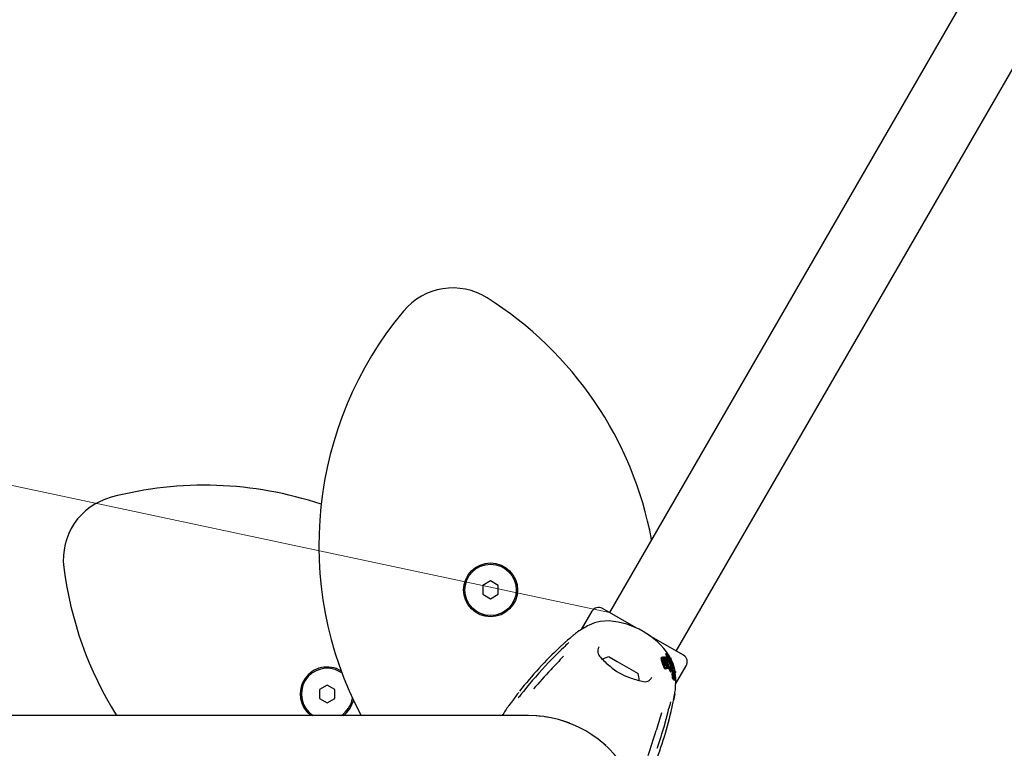
# Model space of a CAD drawing. Units: centimetres. Extents: x 6.49 to 13.37, y 6.02 to 14.5.
# Drawn here: x 8.43 to 8.81, y 11.45 to 11.73 of the extents above; entities that cross this region are included whole.
import ezdxf

# ---------------------------------------------------------------- set-up
doc = ezdxf.new("R2010")
doc.units = ezdxf.units.CM
doc.styles.add('SLDTEXTSTYLE0', font='TXT', dxfattribs={"width": 0.75})
doc.dimstyles.new('SLDDIMSTYLE1', dxfattribs={"dimtxt": 0.15875, "dimasz": 0.08, "dimexe": 0, "dimexo": 0.0625, "dimgap": 0.0396875, "dimtad": 2, "dimdec": 0, "dimlfac": 100, "dimrnd": 1e-09, "dimzin": 12, "dimdsep": 46, "dimtxsty": 'SLDTEXTSTYLE0', "dimblk1": 'DOT', "dimblk2": 'DOT', "dimsah": 1, "dimcen": 0.09, "dimse1": 1, "dimse2": 1, "dimadec": 0, "dimazin": 3, "dimtfac": 1, "dimtdec": 0, "dimtofl": 0, "dimtmove": 0, "dimatfit": 3, "dimldrblk": 'DOT', "dimfxl": 0, "dimfrac": 2, "dimtolj": 1, "dimtzin": 12, "dimarcsym": 0})
doc.dimstyles.new('SLDDIMSTYLE2', dxfattribs={"dimtxt": 0.15875, "dimasz": 0.25, "dimexe": 0, "dimexo": 0.0625, "dimgap": 0.0396875, "dimtad": 2, "dimdec": 0, "dimlfac": 100, "dimrnd": 1e-09, "dimzin": 12, "dimdsep": 46, "dimtxsty": 'SLDTEXTSTYLE0', "dimsah": 1, "dimcen": 0, "dimadec": 0, "dimazin": 3, "dimtfac": 1, "dimtdec": 0, "dimtofl": 0, "dimtmove": 0, "dimatfit": 3, "dimfxl": 0, "dimfrac": 2, "dimtolj": 1, "dimtzin": 12, "dimarcsym": 0})

# ---------------------------------------------------------------- blocks, each defined once
blk = doc.blocks.new('_Dot')
at = {"color": 0, "linetype": 'ByBlock', "lineweight": -2}
blk.add_line((-0.5, 0), (-1, 0), dxfattribs=at)
at = {"color": 0, "linetype": 'ByBlock', "const_width": 0.5}
blk.add_lwpolyline([(-0.25, 0, 1), (0.25, 0, 1)], format="xyb", close=True, dxfattribs=at)
blk = doc.blocks.new('_D_2')
at = {"color": 7, "linetype": 'Continuous', "lineweight": 0}
blk.add_line((11.74072055250265, 14.29386235232147), (8.079396191632965, 14.29386235232147), dxfattribs=at)
at = {"color": 7, "linetype": 'Continuous', "lineweight": 18, "xscale": 0.08, "yscale": 0.08, "rotation": 180.0000000000004}
blk.add_blockref('_Dot', (8.079396191632965, 14.29386235232147), dxfattribs=at)
at = {"color": 7, "linetype": 'Continuous', "lineweight": 18, "xscale": 0.08, "yscale": 0.08}
blk.add_blockref('_Dot', (11.74072055250265, 14.29386235232147), dxfattribs=at)
at = {"color": 7, "linetype": 'Continuous', "lineweight": 18, "insert": (9.73411045490816, 14.49850183272721), "char_height": 0.15875, "attachment_point": 1, "style": 'SLDTEXTSTYLE0'}
blk.add_mtext('366', dxfattribs=at)
blk = doc.blocks.new('_D_6')
at = {"color": 7, "linetype": 'Continuous', "lineweight": 0}
blk.add_line((6.865640325692127, 11.88473008259947), (8.658464214260755, 11.50306071707787), dxfattribs=at)
at = {"color": 7, "linetype": 'Continuous', "lineweight": 18}
blk.add_solid([(6.865640325692127, 11.88473008259947), (7.101831922812308, 11.79355152453993), (7.118489614706323, 11.87179806632142)], dxfattribs=at)
at = {"color": 7, "linetype": 'Continuous', "lineweight": 18, "insert": (7.640694517307583, 11.92775246937303), "char_height": 0.15875, "attachment_point": 1, "rotation": 347.9818726482032, "style": 'SLDTEXTSTYLE0'}
blk.add_mtext('183', dxfattribs=at)
blk = doc.blocks.new('_D_11')
at = {"color": 7, "linetype": 'Continuous', "lineweight": 0}
blk.add_line((6.693753237535907, 8.153837913410044), (6.693753237535646, 12.90740495773099), dxfattribs=at)
at = {"color": 7, "linetype": 'Continuous', "lineweight": 18, "xscale": 0.08, "yscale": 0.08}
for p, rotation in [((6.693753237535646, 12.90740495773099, -1.782461581782971), 90.00000000000352), ((6.693753237535907, 8.153837913410044, -1.782461581782971), 270.0000000000036)]:
    blk.add_blockref('_Dot', p, dxfattribs=dict(at, rotation=rotation))
at = {"color": 7, "linetype": 'Continuous', "lineweight": 18, "insert": (6.489113757130049, 10.35467351841086), "char_height": 0.15875, "attachment_point": 1, "rotation": 90.00000000000313, "style": 'SLDTEXTSTYLE0'}
blk.add_mtext('475', dxfattribs=at)

msp = doc.modelspace()

# ---------------------------------------------------------------- linework, layer by layer
at = {"color": 7, "linetype": 'Continuous', "lineweight": 25}
for p, q in [((9.069514214260733, 12.21502020152903), (8.65846421426074, 11.50306071707784)), ((8.684444976374271, 11.48806071707784), (9.095494976374267, 12.20002020152903)), ((8.612192155443795, 11.51535607992705), (8.609192155443797, 11.51362402911948)), ((8.609192155443797, 11.51362402911948), (8.609192155443797, 11.51015992750434)), ((8.615192155443797, 11.51362402911948), (8.612192155443795, 11.51535607992705)), ((8.615192155443797, 11.51015992750434), (8.615192155443797, 11.51362402911948)), ((8.609192155443797, 11.51015992750434), (8.612192155443795, 11.50842787669677)), ((8.612192155443795, 11.50842787669677), (8.615192155443797, 11.51015992750434)), ((8.651594856757274, 11.50356264086649), (8.647477420444826, 11.4964310319764)), ((8.66881528902755, 11.49708452127482), (8.655692932968629, 11.50466071707784)), ((8.658301275366382, 11.49980238563482), (8.654841807125514, 11.49961942855524)), ((8.687216257666382, 11.48646071707784), (8.67392983665692, 11.49413163582422)), ((8.642430180423935, 11.49253162640845), (8.639174731944179, 11.48958935913707)), ((8.654437980375246, 11.48976441507149), (8.654324852953238, 11.48956666344184)), ((8.658325430192907, 11.48582033602107), (8.661461851188479, 11.48400952251499)), ((8.679523487645861, 11.48578993933578), (8.679399591105037, 11.48557534423219)), ((8.679523487645861, 11.48578993933578), (8.679785411194635, 11.48582578827129)), ((8.680564963372852, 11.4829521615443), (8.679523487645861, 11.48578993933578)), ((8.679785411194635, 11.48582578827129), (8.680854894288569, 11.48284224022972)), ((8.680044394624115, 11.48585100803456), (8.679920572641887, 11.48563654207024)), ((8.680044394624115, 11.48585100803456), (8.680292657823264, 11.48586501329205)), ((8.681106962498518, 11.48285548248141), (8.680044394624115, 11.48585100803456)), ((8.680292657823264, 11.48586501329205), (8.681108256210194, 11.48375085172668)), ((8.680309404615665, 11.48691956089057), (8.68032392473714, 11.48686232165565)), ((8.680427080554983, 11.48716418081008), (8.680310184468379, 11.48696171084888)), ((8.680453412917005, 11.48702889321803), (8.680441091762829, 11.48706526089711)), ((8.68057839026623, 11.48700927523415), (8.6805992448945, 11.48697221736338)), ((8.681323582570283, 11.48579488158959), (8.681228939484782, 11.48563095495692)), ((8.6825296014908, 11.48153064451142), (8.681323582570283, 11.48579488158959)), ((8.681323582570283, 11.48579488158959), (8.68153715887157, 11.4857527003953)), ((8.682057180260829, 11.48559774236127), (8.68170464801785, 11.48629044213455)), ((8.661461851188479, 11.48400952251499), (8.669583760442103, 11.47932033602107)), ((8.678550196810567, 11.48520877135742), (8.678600193613542, 11.48539725947895)), ((8.678720031762863, 11.48561534737415), (8.678595637396782, 11.48539989001192)), ((8.679389007144714, 11.48247540186523), (8.678721534419545, 11.48451887209926)), ((8.679536649701577, 11.48273112627508), (8.678851615878745, 11.48474417979572)), ((8.67985891244917, 11.48264876245477), (8.679121187361073, 11.48485544174664)), ((8.679273020790072, 11.48469695821583), (8.679988612579981, 11.48245194292695)), ((8.679490606041842, 11.48531809456934), (8.679399591105037, 11.48557534423219)), ((8.679402397626816, 11.4849210454704), (8.680137529135042, 11.4827098739664)), ((8.679696587848273, 11.48492454026509), (8.680372847329371, 11.48289640681316)), ((8.680958034834667, 11.48259753220097), (8.679920572641887, 11.48563654207024)), ((8.680602453236357, 11.48215569752097), (8.680615100790567, 11.48215744654707)), ((8.680615100790567, 11.48215744654707), (8.68074302058722, 11.4814247884333)), ((8.680974493975882, 11.48251522591461), (8.680958034834667, 11.48259753220097)), ((8.681108256210194, 11.48375085172668), (8.681191559803453, 11.48267705280823)), ((8.681389895579192, 11.482054092118), (8.68242552121677, 11.4803833663136)), ((8.68153715887157, 11.4857527003953), (8.682616159487573, 11.482186674495)), ((8.681990068112274, 11.48562340662424), (8.68186404469585, 11.48540512766405)), ((8.682735218519639, 11.48213290194184), (8.68186404469585, 11.48540512766405)), ((8.683050471051278, 11.48184712723691), (8.681990068112274, 11.48562340662424)), ((8.681990068112274, 11.48562340662424), (8.682190261497821, 11.48554685095134)), ((8.682190261497821, 11.48554685095134), (8.683176766862635, 11.48208326783491)), ((8.683275936659564, 11.48320297621459), (8.682326482994759, 11.48506858241503)), ((8.682616159487573, 11.482186674495), (8.682911630933827, 11.48205322595459)), ((8.682911630933827, 11.48205322595459), (8.682996621265508, 11.48144153927742)), ((8.683174205444512, 11.48198224369925), (8.68323549770023, 11.48197638786671)), ((8.684194250080076, 11.4752264463975), (8.688314333877734, 11.48236264086649)), ((8.554382858650182, 11.47955421285555), (8.553612317019605, 11.48004740810275)), ((8.680203253083166, 11.48141248045513), (8.680364355308058, 11.48169151769385)), ((8.680577448556896, 11.48113800926447), (8.68054885170677, 11.48113429455952)), ((8.68074302058722, 11.4814247884333), (8.680577448556896, 11.48113800926447)), ((8.680713172982752, 11.48175568782325), (8.680662375925793, 11.48188667914194)), ((8.68074302058722, 11.4814247884333), (8.680714405167764, 11.48142104156533)), ((8.681194982796866, 11.48152192253555), (8.681356811873911, 11.48180221871914)), ((8.681287841426437, 11.4816827583999), (8.682238569735233, 11.48005955684904)), ((8.682281175911195, 11.48003407460081), (8.682468568446119, 11.48035864799226)), ((8.6825296014908, 11.48153064451142), (8.682361930573052, 11.48124022996292)), ((8.682817022685215, 11.48102486045222), (8.682361930573052, 11.48124022996292)), ((8.682988493245333, 11.48132185617435), (8.6825296014908, 11.48153064451142)), ((8.682988493245333, 11.48132185617435), (8.682817022685215, 11.48102486045222)), ((8.683050471051278, 11.48184712723691), (8.682961644114261, 11.48169327446892)), ((8.683115947322003, 11.48190872993831), (8.682967445935603, 11.48165151799207)), ((8.682996621265508, 11.48144153927742), (8.682988493245333, 11.48132185617435)), ((8.683002475214998, 11.47864481717544), (8.683005282821568, 11.47852352805976)), ((8.683136689153848, 11.48081950655752), (8.683131349536529, 11.48081061548861)), ((8.683302109597687, 11.48155107350167), (8.68313390154445, 11.48125972860722)), ((8.68313753159122, 11.48081902017608), (8.683312568643075, 11.4811221932431)), ((8.683496756808019, 11.47889333415649), (8.683271762585647, 11.47850363273193)), ((8.683499939517334, 11.47892224398226), (8.683275496696305, 11.47853349761284)), ((8.683301478055942, 11.47869706874938), (8.683275496696305, 11.47853349761284)), ((8.683301478055942, 11.47869706874938), (8.683377175971536, 11.47922701413371)), ((8.68331173030304, 11.48112267725894), (8.683306530037093, 11.48111403701608)), ((8.683584085847137, 11.47958539255084), (8.683377175971536, 11.47922701413371)), ((8.683598631992265, 11.47968472775804), (8.683394793131985, 11.47933166849548)), ((8.68360818549775, 11.48058249451962), (8.683423209140123, 11.48026210607001)), ((8.683453608871556, 11.47979010863071), (8.683648154050964, 11.4801270707658)), ((8.68345650087663, 11.4786829845357), (8.683496756808019, 11.47889333415649)), ((8.683496756808019, 11.47889333415649), (8.683499939517334, 11.47892224398226)), ((8.683499939517334, 11.47892224398226), (8.683584085847137, 11.47958539255084)), ((8.68354253425263, 11.47869138048723), (8.68354226786486, 11.47868737263706)), ((8.683758239028682, 11.48030500927046), (8.683567698184708, 11.47997498284778)), ((8.683653569940716, 11.47872271810727), (8.683596382489739, 11.47862366653662)), ((8.683599072520146, 11.47817147870276), (8.683614060567276, 11.4782465344187)), ((8.683605323474533, 11.47926003680594), (8.68360302536745, 11.47924213534012)), ((8.68376520145694, 11.47952946368738), (8.683604087027838, 11.47925040531035)), ((8.683780600685731, 11.47977357781604), (8.68362559182888, 11.47950509460035)), ((8.68364547794235, 11.47869136398374), (8.683639870835544, 11.47866276322544)), ((8.68366427267757, 11.48021100279365), (8.68365662235183, 11.48015404971725)), ((8.683823837337561, 11.48058217258061), (8.683666103163544, 11.48030896897712)), ((8.68380761684727, 11.47836416503895), (8.68371183950058, 11.47819827380827)), ((8.68373936204929, 11.47922235425567), (8.68376520145694, 11.47952946368738)), ((8.683975569164694, 11.47913797236873), (8.683755794509228, 11.47875731149925)), ((8.683799163525354, 11.48037401670466), (8.683760790320779, 11.48030755236469)), ((8.683771884415854, 11.47896904980293), (8.683771224156068, 11.47896308136153)), ((8.683802347158174, 11.47927904466647), (8.683771884415854, 11.47896904980293)), ((8.68381923863469, 11.47924473711157), (8.684023577575015, 11.47959866253818)), ((8.683986908014013, 11.47979796260608), (8.683822313906358, 11.479512877249)), ((8.683831325248317, 11.47963549064472), (8.68386906263599, 11.47970085371752)), ((8.683836024228022, 11.47968751214017), (8.68383499784174, 11.47968912563793)), ((8.683880424691559, 11.4786948838543), (8.683884978140824, 11.47872406622061)), ((8.683884978140824, 11.47872406622061), (8.683907804542093, 11.47886129882511)), ((8.684039555917465, 11.48015923345011), (8.68390146431572, 11.47992005177979)), ((8.68400211654942, 11.47869829644726), (8.684001869534773, 11.47869467906576)), ((8.684180562996897, 11.47870864157204), (8.68406424894606, 11.47972705473933)), ((8.548612317019604, 11.47485125568005), (8.545612317019605, 11.47311920487248)), ((8.551612317019604, 11.47311920487248), (8.548612317019604, 11.47485125568005)), ((8.629623353260724, 11.47795252111331), (8.629198768125482, 11.4774624158783)), ((8.683085755370861, 11.47722685402546), (8.683319410233677, 11.4776315561193)), ((8.683418538925764, 11.47701046061336), (8.68365366544083, 11.47741771168367)), ((8.68358784770535, 11.47663083469811), (8.683825484655571, 11.47704243396965)), ((8.683833301028844, 11.47706190636252), (8.683861564582655, 11.47716130848689)), ((8.683853421007887, 11.47797783291956), (8.68390114445537, 11.47806049235532)), ((8.683977144828399, 11.47793683330438), (8.6838621623991, 11.47773767789486)), ((8.683875938846548, 11.47768016282203), (8.68387524869918, 11.47768193878233)), ((8.545612317019605, 11.47311920487248), (8.545612317019605, 11.46965510325734)), ((8.551612317019604, 11.46965510325734), (8.551612317019604, 11.47311920487248)), ((8.68382039159273, 11.47142364585974), (8.683830505946569, 11.47145578037361)), ((8.545612317019605, 11.46965510325734), (8.548612317019604, 11.46792305244977)), ((8.548612317019604, 11.46792305244977), (8.551612317019604, 11.46965510325734)), ((8.682423179332377, 11.46461985639547), (8.68334353329423, 11.46891029111533)), ((8.495810497168799, 11.46297775741122), (8.33919742218773, 11.46297775741122)), ((8.626979595317488, 11.46297775741122), (8.495810497168799, 11.46297775741122)), ((8.634905055326556, 11.4622654937912), (8.63317925445747, 11.4624834647028)), ((8.643053351390687, 11.45996972726907), (8.640329224166722, 11.46092575158061)), ((8.678861895646879, 11.45588542439863), (8.67967642429455, 11.45864649746654)), ((8.657022520913099, 11.45128787221043), (8.65483251596069, 11.45316902343375)), ((8.677020058533111, 11.45024662576528), (8.67711634088368, 11.45053184273141))]:
    msp.add_line(p, q, dxfattribs=at)
at = {"color": 7, "linetype": 'Continuous', "lineweight": 25, "flags": 128}
for points in [[(8.654841807125514, 11.49961942855524), (8.652589682290584, 11.49906145789884), (8.65049728598329, 11.49815569062303)], [(8.64427020654742, 11.4941157465524), (8.64427021128484, 11.49411575538707), (8.644259729772026, 11.4941065584563), (8.644230919496595, 11.49408159862378), (8.644157870728497, 11.49401901013862), (8.643999979034032, 11.49388466007788), (8.64363836376208, 11.49357724549573), (8.642985764081814, 11.49301685144671), (8.642174268183336, 11.49230705721217)], [(8.640649094372252, 11.48944669487428), (8.639690284003274, 11.48851989791689), (8.63539291137336, 11.48422158247071)], [(8.680309404615665, 11.48691956089057), (8.680308295484199, 11.48692747992071), (8.680312504731463, 11.48696037124436)], [(8.68032392473714, 11.48686232165565), (8.680861394840806, 11.4847136342159), (8.68090475091355, 11.48427837002908)], [(8.680441091762829, 11.48706526089711), (8.680425253964463, 11.48713004374674), (8.680430070245343, 11.48716830401725), (8.68044457546119, 11.48716797999865)], [(8.680453412917005, 11.48702889321803), (8.680994920328592, 11.48492287116705), (8.681254569576303, 11.48256008431087)], [(8.682482024481054, 11.480727309847), (8.681524460679217, 11.48500148874501), (8.6805992448945, 11.48697221736338)], [(8.635374606642396, 11.48422497805694), (8.634618711572331, 11.48346156081694), (8.6323643162687, 11.48102859872445)], [(8.635370473069171, 11.48422862936653), (8.635375396263786, 11.48422956652013), (8.63539291137336, 11.48422158247071)], [(8.67867571864317, 11.48542618154894), (8.678729479751281, 11.48563085944513), (8.678797650009788, 11.4856987069825), (8.678883747885923, 11.48573443369812)], [(8.679036240973218, 11.48514095214239), (8.679043868690448, 11.48520678386908), (8.67908650591265, 11.48525269719984), (8.6791009228836, 11.48525731511513)], [(8.679063159776748, 11.48501641676542), (8.679105761134297, 11.48498412420856), (8.67911935089344, 11.48496968943165)], [(8.679988612579981, 11.48245194292695), (8.680025607795269, 11.48224794516845), (8.680025807909782, 11.48224553103685)], [(8.68018424242042, 11.48235604105776), (8.680169810079628, 11.48227856177063), (8.680131717783658, 11.48222557676951), (8.68010676023797, 11.48221530615447)], [(8.680578879725747, 11.4821105975769), (8.680467057176774, 11.48249917500151), (8.680417834015751, 11.48269732602251)], [(8.683176766862635, 11.48208326783491), (8.683136439252701, 11.48206045886511), (8.683101292885604, 11.48200684103459), (8.683050471051278, 11.48184712723691)], [(8.68402939260339, 11.48003224708781), (8.68392596335768, 11.48093784451956), (8.683275936659564, 11.48320297621459)], [(8.6323643162687, 11.48102859872445), (8.630945905776077, 11.4794978383673), (8.629614269890705, 11.47795933297164)], [(8.680203232148738, 11.48141249254163), (8.680181650390084, 11.48137872638438), (8.68015822534136, 11.48134952825651)], [(8.682238569735233, 11.48005955684904), (8.682257773719375, 11.48002631028219), (8.682272072647864, 11.48002304021841), (8.682279785357439, 11.48003487743739)], [(8.68242552121677, 11.4803833663136), (8.682449460831238, 11.48034835476321), (8.682463461412434, 11.48035117156618), (8.682475058850466, 11.48037600391605), (8.682479503975832, 11.48039510196026)], [(8.682775809448605, 11.47865270375856), (8.682774383940242, 11.47852864809764), (8.682777073178043, 11.4781282573624)], [(8.682775809448605, 11.47865270375856), (8.682781393783136, 11.47901916486522), (8.682787234653958, 11.47939661037847)], [(8.683030928872387, 11.48152016832751), (8.683070646273107, 11.48176191251241), (8.683134593032953, 11.48189796483207)], [(8.683094196855615, 11.47912632983543), (8.68312726052182, 11.47875245884971), (8.683139370076804, 11.47865884292533)], [(8.68324121811842, 11.47830237942181), (8.683176703892615, 11.47846127231328), (8.683139370076804, 11.47865884292533)], [(8.68345650087663, 11.4786829845357), (8.683392628065189, 11.47844421131189), (8.683321288373818, 11.47830018033003), (8.683252399609303, 11.47829102268728), (8.68324121811842, 11.47830237942181)], [(8.683341475393274, 11.48121845899467), (8.683326128081244, 11.4811564718924), (8.68331701347389, 11.48113145524832)], [(8.683453603632973, 11.4797901116552), (8.683453594704913, 11.47979008410457), (8.683444459177956, 11.47978488179058), (8.683441527864266, 11.47978755437039)], [(8.683540499239378, 11.47958403887645), (8.683537679914284, 11.47962617787404), (8.6835358631179, 11.47972984227333)], [(8.683584085847137, 11.47958539255084), (8.683590938796454, 11.47965043528754), (8.683595546125549, 11.47967538970581), (8.683601283071601, 11.4796885114468), (8.683608326956437, 11.47968679093773), (8.683610013216935, 11.47968482304295)], [(8.683607661765807, 11.48058123312151), (8.683612955429824, 11.4805859263038), (8.683618462755389, 11.4805794290167), (8.683625125103354, 11.48056052672159), (8.683631704758277, 11.48052828991425), (8.68363282182154, 11.48052077022864)], [(8.68364789153851, 11.48012722232744), (8.683647461267574, 11.48012590022311), (8.68363806370256, 11.48012212369919), (8.683635885483671, 11.48012419164204)], [(8.683684898603532, 11.47869250526118), (8.683670481832916, 11.47854477518646), (8.683645967476897, 11.47824365587373)], [(8.68366211250486, 11.47867063306347), (8.683661729977322, 11.47868916463909), (8.683661622250902, 11.47869185741147)], [(8.683684898603532, 11.47869250526118), (8.6837130642289, 11.47896036843436), (8.68373936204929, 11.47922235425567)], [(8.683717128242382, 11.47846711330249), (8.683721700735859, 11.47852017794106), (8.683740328892272, 11.47869374183994)], [(8.683731504737095, 11.48006870349785), (8.683731543659912, 11.48011999422426), (8.683734860121625, 11.48018162421786), (8.683744741067567, 11.48025724963517), (8.683759097677909, 11.48030645556778), (8.683764071773208, 11.48030967867672), (8.683765137369862, 11.48030872227007)], [(8.683771224156068, 11.47896308136153), (8.683755920164616, 11.4788306001791), (8.683740328892272, 11.47869374183994)], [(8.683810301711327, 11.47836467252763), (8.68380868098767, 11.47836560497889), (8.683806850446441, 11.47836240050851), (8.683802306037895, 11.47834562114933), (8.683788474713866, 11.47827672951344)], [(8.683899441596434, 11.4798176489293), (8.68389443829193, 11.4797825446863), (8.68387343585309, 11.47971020085851), (8.683847725214655, 11.47967928562222), (8.683836024228022, 11.47968751214017)], [(8.683907804542093, 11.47886129882511), (8.68393362437367, 11.47899481905346), (8.683974891193499, 11.47913672403912), (8.68399015544023, 11.47915013002785), (8.683997096204163, 11.47914193162998)], [(8.683933166845458, 11.47869476320166), (8.683942966389196, 11.4787240643691), (8.683943544823967, 11.47872484564959)], [(8.683946624998597, 11.47872900598097), (8.683952396389946, 11.47872584357468), (8.68395267754267, 11.47872520681925), (8.683952712369742, 11.47872512391284), (8.683952729712313, 11.47872508171208), (8.683952796357747, 11.47872488450275), (8.683953016720643, 11.47872366342234), (8.683953228533364, 11.47872057435216), (8.683953293648658, 11.47871269249484), (8.683952802439283, 11.47869473060825)], [(8.683999973262695, 11.47981989879795), (8.68401396401021, 11.47984787272475), (8.684022092331965, 11.47989290267872), (8.684026845273465, 11.47996064659767), (8.684031752310226, 11.48009857385776), (8.684034858755743, 11.48013713936117), (8.684038313257473, 11.48015580199483), (8.684042671365496, 11.48016280296235), (8.684050583627402, 11.4801551091929), (8.68405929500525, 11.48012890683253), (8.684066448304366, 11.48008648906788), (8.684073137050389, 11.48001494414496), (8.684076747197905, 11.47993247161689), (8.68407594494034, 11.4798544409006), (8.684070103200556, 11.479766885265), (8.684060419647016, 11.47970100138036), (8.684025140901907, 11.47960144322204), (8.684010116257939, 11.4795798980099), (8.683998670991707, 11.47957339191181), (8.683987187000083, 11.47958531015351), (8.683983016528062, 11.47960423181448), (8.68397997096868, 11.47963368076826), (8.68397776594906, 11.47967949675144), (8.683977585748872, 11.47971384510614), (8.683978833453446, 11.47974633534799), (8.683981444609826, 11.47977515351002), (8.683985203524678, 11.47979357689877), (8.683992771888365, 11.47980549994484), (8.683992771888365, 11.47980549994484)], [(8.684144064674113, 11.47355651427187), (8.68414111611462, 11.4734895614711), (8.684178131662708, 11.47445730206529), (8.684206929652454, 11.4758314947102), (8.684204101142242, 11.47761270836222), (8.684180562996897, 11.47870864157204)], [(8.629198768125482, 11.4774624158783), (8.628537172535385, 11.47669872578355), (8.626296170604613, 11.47401606429038), (8.624965823278641, 11.4723804210421), (8.624027158026546, 11.47121855772156), (8.623410011041829, 11.47046645624838), (8.623206152304913, 11.4702276950418), (8.623141289201113, 11.47015504369692), (8.623109289469282, 11.47012078675809), (8.623107518674065, 11.47011895696098)], [(8.682910580025126, 11.47715986577258), (8.683023916952564, 11.47714226706264), (8.683076275929553, 11.47723232698345)], [(8.68314442327598, 11.47756489416407), (8.683257893648982, 11.47754755975842), (8.683357095208624, 11.47771867504774), (8.68344064257288, 11.47801376773516)], [(8.683228574335573, 11.47731629461854), (8.6832443246072, 11.47731211536795), (8.683254833000662, 11.4773307551664)], [(8.683397620557537, 11.47757321585525), (8.683394430271218, 11.47751943958713), (8.683385357285617, 11.47726485058751)], [(8.683400133801946, 11.47700142734846), (8.683409498440318, 11.47699796037404), (8.683417046766753, 11.47701132211177)], [(8.683545983668267, 11.47723120138254), (8.683544368245414, 11.47720110811931), (8.683538351631412, 11.47703308163742)], [(8.683556146739358, 11.4766343943973), (8.683575781403812, 11.47661506242873), (8.683585495159168, 11.47663219294128)], [(8.683793694121157, 11.47704583853177), (8.683813465539165, 11.47702674888968), (8.683823093715501, 11.47704381437955)], [(8.683962230455553, 11.47787915082343), (8.683935007440754, 11.47776955101642), (8.6838976047158, 11.4776723866778), (8.683880407460546, 11.47767132261362), (8.683875938846548, 11.47768016282203)], [(8.683979821577989, 11.47793712852882), (8.683978320852386, 11.47793842575304), (8.683976085555694, 11.47793424651602), (8.683968157741937, 11.47790437776393), (8.683962230455553, 11.47787915082343)], [(8.623159844523839, 11.47202652441463), (8.622584174011644, 11.47128252779705), (8.621097410526193, 11.46929878973452), (8.620282246156876, 11.46818781842518), (8.619734267263837, 11.46743295212385), (8.619413420498233, 11.46699253291753), (8.619365200800713, 11.46692786486674), (8.619357768665129, 11.4669181210189), (8.619358043494879, 11.46691847035362)], [(8.683371188689499, 11.46905006209973), (8.683452517593548, 11.46945946165796), (8.683633496771835, 11.47041698554772), (8.683761557154646, 11.471116375074), (8.683785681856685, 11.47124582200001), (8.683794384050216, 11.47129075769347), (8.683795417230888, 11.47129587982528)], [(8.631756112913532, 11.46266320934498), (8.630177811260573, 11.46286255091227), (8.626206214249523, 11.46297102891235)], [(8.679665458662871, 11.4586608153754), (8.681239222717782, 11.46453160696552), (8.681562447242548, 11.46582535958117)], [(8.677124415631225, 11.45052861573719), (8.67855969097131, 11.45486101697835), (8.678861895646879, 11.45588542439863)], [(8.679682757161956, 11.45864485148376), (8.679681130607284, 11.45864963887027), (8.679665458662871, 11.4586608153754)], [(8.6771265484013, 11.45052822854334), (8.677121567249612, 11.45052374708365), (8.677100972302778, 11.45052227829838)]]:
    msp.add_lwpolyline(points, dxfattribs=at)
at = {"color": 7, "linetype": 'Continuous', "lineweight": 25}
for radius in [0.01049999999999925, 0.009999999999999154]:
    msp.add_circle((8.612192155443797, 11.51189197831191), radius, dxfattribs=at)
for centre, radius, start, end in [((8.597547638293564, 11.60435382065086), 0.02500000000000178, 57.78571661298875, 140.2142833870081), ((8.53503795989224, 11.50514499278839), 0.1422597604452778, 10.65031725035815, 57.7857166129907), ((8.687655089070185, 11.52931717137717), 0.1422597604452758, 140.2142833870102, 207.7960672492321), ((8.500927715018898, 11.41035871449042), 0.1422597604452764, 71.40794119812013, 104.7857166129912), ((8.471002469686114, 11.52373565708218), 0.02500000000000114, 104.7857166129903, 187.2142833870099), ((8.587333934548594, 11.53846120300189), 0.1422597604452767, 187.2142833870107, 212.0462013760479), ((8.654192932968629, 11.50206264086649), 0.003000000000001001, 59.99999999999282, 150.0000000000098), ((8.683311220409005, 11.437148918474), 0.06927178747902175, 118.274636326969, 122.5371253131906), ((8.656102821073182, 11.46897066410034), 0.03091000249206227, 34.07856955823359, 85.9214304417726), ((8.69487342416784, 11.43218653641295), 0.07999999999999956, 127.6148267549185, 129.1349468214776), ((8.738089325410838, 11.38328286573185), 0.1452073253688998, 132.9371434969871, 142.0963300402109), ((9.264281280198524, 10.84913855843195), 0.8938374845478897, 134.0751334816039, 134.2545515115801), ((8.641561366828386, 11.49227153397214), 0.001372173632350602, 314.5028589779808, 323.6646557220878), ((8.657014164678172, 11.4880436271179), 0.00313388501882203, 150.2911499242927, 228.8985410948876), ((10.33113520220915, 9.878089738196156), 2.333147168691448, 136.4347473632186, 136.611866646908), ((8.660353032817506, 11.47633224678444), 0.009702319813613271, 102.0626557817169, 118.2723796256012), ((8.680151353710675, 11.48678497817932), 0.0004823581538518766, 27.71029091799707, 52.56275046713285), ((8.685716257666382, 11.48386264086649), 0.002999999999999462, 329.9999999999936, 59.99999999999282), ((8.682185320376291, 11.51101692058332), 0.03719967110631392, 222.9262148546247, 230.8050944165061), ((8.673123631467648, 11.49849427863343), 0.0217837449832288, 228.4613197243046, 251.638634636692), ((8.68026218557831, 11.48526772095079), 0.001713003384537793, 181.9721093018067, 205.9225312203326), ((8.680358548679298, 11.48549652159812), 0.001684299454672799, 182.3934938371506, 206.5308338875379), ((8.678946424800685, 11.48530197926784), 0.0004369728022577216, 37.20286209408403, 98.2466270121855), ((8.679996215214064, 11.48527117614579), 0.0009687666561927517, 187.725225261591, 205.4128557015783), ((8.679114284429955, 11.48509391149514), 0.0001639489980080502, 36.07088435296967, 94.67468685767206), ((8.67839272486286, 11.48438061522855), 0.0009354110353571902, 19.76639848046685, 39.03160971272317), ((8.678530268000511, 11.48459696308938), 0.0009303974821362022, 20.38500904983405, 39.63370027836946), ((8.677844211077826, 11.48421050262795), 0.001985232844516684, 21.08020750329782, 43.06956632162974), ((8.683572217397302, 11.48338187933215), 0.004280297818538019, 192.226630361636, 205.0906897572964), ((8.68353957949714, 11.48365523737861), 0.004108214731472072, 192.9994828286258, 206.2134419961013), ((8.68133136226113, 11.48297050066209), 0.001507190738690304, 192.3257110081874, 205.9540684516577), ((8.680109764267245, 11.48235640415592), 0.0001411299762729923, 198.8192554409347, 268.780335664964), ((8.67896582098845, 11.48237518416431), 0.001218571805193564, 359.0998771463945, 15.94160036237702), ((8.676113779854413, 11.48178287367281), 0.004402228050759938, 9.975560197940295, 14.65200639731347), ((8.678153723267414, 11.48214665264849), 0.00233011346900104, 3.325409368913921, 9.85497993331813), ((8.680800136471273, 11.48239899321392), 0.0003409892025376385, 200.0989229263895, 219.738361756439), ((8.680593399715983, 11.48222753260058), 7.240334863557808e-05, 219.9875524960149, 277.183229771484), ((8.685855226210965, 11.4841949807974), 0.005434287496277493, 193.2205225149604, 203.4860406503023), ((8.682080418169747, 11.48309773000462), 0.001251872121432802, 191.776008999527, 206.7270432913191), ((8.681339361036471, 11.4821798229953), 0.0004918371764442808, 197.8235806430844, 254.8721031304615), ((8.681119321427605, 11.48258090823609), 0.0001636787167417063, 196.3936807565567, 256.4738700427937), ((8.681045826800839, 11.48251830005026), 0.0001027523655392873, 290.0407304034968, 13.24851192531382), ((8.679972721418824, 11.48255564083241), 0.001173204091937544, 359.3264001534005, 14.80765993095623), ((8.683351291402037, 11.48279008991592), 0.002162687671772066, 182.9960413264303, 191.8112709021663), ((8.68372534402522, 11.48284971195517), 0.002541089694954364, 191.400794275238, 193.880140578438), ((8.68265751748989, 11.48262508624097), 0.001404452953698929, 182.6527532828955, 193.9865662372531), ((8.682468911474553, 11.48248511725358), 0.001235000305187415, 191.441859520057, 209.1840888414104), ((8.681923799960616, 11.48240892983405), 0.000641064500057979, 191.0884326277161, 213.6083743450075), ((8.682978644487402, 11.4817694150227), 0.0003298656258181599, 10.0960924560732, 38.86193817150006), ((8.548612317019604, 11.47138715406491), 0.01050000000000142, 58.5529775129605, 233.2156460390557), ((8.548612317019604, 11.47138715406491), 0.01000000000000102, 59.99999999999498, 237.2394793822541), ((8.872348418694452, 11.26170893881884), 0.3225793941473588, 137.2166776650305, 138.9980352020575), ((8.660353032817506, 11.47633224678444), 0.009702319813612593, 1.800272098232922, 17.93734421828379), ((8.680056893570395, 11.48165731402588), 0.0003722451931488195, 194.0714628226794, 269.094822184347), ((8.680216931048799, 11.48194374330063), 0.0003774307880881713, 195.8638363803629, 269.4597031555655), ((8.680004414131172, 11.48148410834448), 0.0002043763402607801, 283.1796469618361, 318.8150708618852), ((8.680167746259531, 11.48176440159498), 0.0002032592916921896, 282.9717350506843, 318.5177024769537), ((8.68110360653125, 11.48175066467313), 0.0008985535298975153, 196.5611202710869, 216.9834527494325), ((8.67998750884491, 11.48191764444812), 0.0004398162350277944, 319.1148456625659, 340.6564181300044), ((8.680530811043859, 11.48130867313082), 0.0001753093027893385, 214.2101770413539, 275.9066288701678), ((8.681240100050346, 11.48203908239458), 0.00087916513575017, 197.6879588209514, 218.2816756027732), ((8.680695431490241, 11.48159944704252), 0.0001794115791368646, 215.8330408931855, 276.0706689907858), ((8.681184060068894, 11.48189488879567), 0.0004910311177689195, 196.4684346361886, 253.93655367737), ((8.681044260407766, 11.48158436310682), 0.0001613814238003771, 271.3956130704435, 337.5793510923806), ((8.681183028958118, 11.48191297873727), 0.0002098219252890083, 277.6619337035756, 351.7607578790804), ((8.681076747363697, 11.48057185836548), 0.001413848980505132, 352.8182115462862, 6.312383805403022), ((8.684868540183148, 11.4779231977448), 0.002101495581773363, 174.4002853219274, 201.2988621422559), ((8.70143178829958, 11.47955347489566), 0.01864521351771615, 175.3018658196487, 180.4820422576902), ((8.698543386586898, 11.48026759515707), 0.01556294586162317, 175.3835947962059, 181.9192578793278), ((8.792506251221202, 11.4805181939406), 0.1095197995803546, 180.4037839708012, 180.9801133449596), ((8.685048272131848, 11.47833064207289), 0.002052074639444066, 174.6064867542063, 201.9105068608038), ((8.683922246657385, 11.48116255910601), 0.0008650937538136632, 139.9690541256506, 191.7657653973242), ((8.697261428645595, 11.4802969633366), 0.01420283104533021, 177.2186254158489, 181.4676951541205), ((8.701079245054252, 11.48022000637415), 0.01801827092366735, 180.9121037020296, 183.4798894945953), ((8.682876177492627, 11.48132142927992), 0.0002530908041989617, 5.54614962122962, 12.26433272583906), ((8.683132545749295, 11.48081914721795), 8.615180237605405e-06, 167.925959647879, 262.0187274682725), ((8.682000039123976, 11.48106550374753), 0.001150377018496791, 347.7260381731085, 9.72013870598557), ((8.682218378757, 11.48124118490002), 0.0009157105674920378, 1.160354404893371, 6.565723814586939), ((8.683184470705164, 11.48164203606721), 0.0001077183229063228, 11.55037637921203, 45.59288042211651), ((8.68305408175167, 11.48160743295621), 0.0002425206290128642, 6.536896187261675, 13.39219042000963), ((8.682427138171011, 11.4815195409478), 0.0008755394334084536, 2.063953926402964, 7.580564135714194), ((8.683307468279816, 11.48112247672265), 8.491698673162992e-06, 169.1958975393483, 263.6564716933343), ((8.681683797732193, 11.48134886397071), 0.001630896069163105, 352.0773815501506, 7.122246629953076), ((8.681625787446594, 11.48140967933714), 0.001728799701382242, 7.02308543431421, 13.97699642766977), ((8.682458247808075, 11.4813864021328), 0.0008990527597983163, 349.2339001967062, 2.897896220402738), ((8.681692889482047, 11.4813992401005), 0.001663581129786494, 1.123365288714179, 7.662514807728599), ((8.683723334547455, 11.47922184451049), 0.0003461971760236003, 161.5236002772027, 179.1443933647743), ((8.684313319231181, 11.48007161063298), 0.0009105260858281258, 168.0067658022394, 189.6448032442645), ((8.683787739531784, 11.47992394414184), 0.0003721084364545287, 180.7518533442068, 201.5019152455401), ((8.683050368481306, 11.47809185217912), 0.0005544515357592031, 317.8882529379697, 8.256977191290595), ((8.683840404093798, 11.47843960996539), 0.0003075123954206, 175.8738599928864, 197.2240927992209), ((8.684098491009017, 11.47978062970671), 0.0005649154868223547, 159.8954949842454, 185.1580101141952), ((8.686724746901529, 11.47845338760733), 0.003191069070542733, 175.7950151315678, 179.8500995883483), ((8.696888784284237, 11.47750421981463), 0.01339894549465373, 172.5474314094832, 174.916868226956), ((8.683326263185238, 11.47853961739828), 0.0002917026098748422, 319.0804457404525, 2.627063471193403), ((8.684422707380673, 11.4804151921746), 0.0008317866014583281, 168.4852821474344, 191.3866494326987), ((8.6817065218264, 11.47954271185099), 0.001919727293145518, 351.5325513056761, 358.5485155528795), ((8.68396093749276, 11.48026411503978), 0.0003538889173863627, 182.1281569463293, 203.2901689130347), ((8.683456918542849, 11.47962236731383), 0.0001653441784060721, 359.1759051809237, 22.19324635318723), ((8.681536793362312, 11.47870097615244), 0.002126395149115466, 347.6598721194793, 355.4340281648897), ((8.679722460447088, 11.47939826278032), 0.003985857968719848, 347.7563960897577, 349.3664265810215), ((8.693525623554404, 11.47748993758868), 0.009908364923791933, 175.6373595574396, 178.9626036204507), ((8.682248668355196, 11.47952003453817), 0.001377209293401972, 358.9203311632944, 4.162055386972356), ((8.687198825273907, 11.48100782241227), 0.003599111064118954, 187.7774533060217, 188.8710926005947), ((8.68399533820336, 11.48050603681057), 0.000356567822215472, 188.5871136605919, 196.322353739293), ((8.68367830079459, 11.47869781674682), 3.345112524939591e-05, 129.3799200518279, 191.1221450803704), ((8.683080621228434, 11.48027538625451), 0.000587191829056469, 353.7050684258562, 12.83490993053595), ((8.68180942013241, 11.47867669424759), 0.001852702287171089, 355.5113996543234, 359.8125544019045), ((8.683547888573997, 11.4786918429978), 0.0001137336778183392, 0.007261195549922693, 16.25210588155901), ((8.68426283021255, 11.47816835341061), 0.0005583733992599742, 176.7333014877064, 193.7587676934595), ((8.687708157947704, 11.47815749839055), 0.004003021296778243, 175.5640099107937, 179.3892006924388), ((8.683415936599928, 11.47825158706159), 0.0003733855771472726, 324.649139356249, 3.861014780474321), ((8.684404856581361, 11.48002907311907), 0.0006745170665741333, 176.631720718551, 202.2582921574915), ((8.683254555992088, 11.48010062508806), 0.0005513599373259025, 15.31575893321754, 22.17428985420586), ((8.698645355949768, 11.47856870706202), 0.01491113848851341, 175.9930586525212, 176.3057509457403), ((8.672641239129122, 11.48037105488838), 0.01115537335730306, 356.0914471523715, 356.9297932408387), ((8.681900135178935, 11.47831972946187), 0.001914515376783612, 350.0034596137403, 355.4003636494161), ((8.696001102605475, 11.48402837018334), 0.01278690423543432, 197.2043120177295, 197.3549102333508), ((8.684112165956408, 11.48043386765647), 0.0003186732782641974, 151.1579931214019, 190.8251748445205), ((8.66842903541988, 11.48056772531866), 0.01537134870484081, 358.6820192154744, 359.2779436578441), ((8.692949748887207, 11.47731194199647), 0.009174157702366868, 171.3300016683141, 175.7119745430963), ((8.67122282488768, 11.48047871987466), 0.01263659768921229, 354.5523311090909, 355.8861728080648), ((8.681768999586385, 11.47832532993037), 0.002045683697910833, 355.5385467291845, 359.3049641035918), ((8.68355380815747, 11.47831553902068), 0.0002611571264119899, 356.7020373402503, 10.84412371481218), ((8.657424601296814, 11.4814674114647), 0.02647019731966463, 355.8942137949792, 356.1479293643233), ((8.683724658988641, 11.48054109410548), 0.0001179196684886224, 2.929856341421362, 23.22472739167468), ((8.682238021993914, 11.4803551154097), 0.001615850783545087, 2.007923038484533, 6.824384008116862), ((8.679478067184846, 11.48021601588292), 0.004379189095713663, 358.2798799878434, 2.561522662257265), ((8.682783348292281, 11.47860805712111), 0.001221596242503907, 331.2621287701547, 4.066188329271187), ((8.683964777509686, 11.48020080462519), 0.0001596896602071478, 226.7115964428785, 235.5041344393355), ((8.68384893313997, 11.48002866126993), 4.783587940361819e-05, 35.34226028659413, 57.92158990181957), ((8.686406647679416, 11.47814126845191), 0.002534652614060052, 167.3866251449991, 175.2198472387802), ((8.683461917076569, 11.47860649092631), 0.0004898875658318722, 328.7687983196642, 4.571152836688505), ((8.683750797051726, 11.48000592326814), 0.0001461264625809747, 1.42054932837961, 20.17991089154289), ((8.682380054049553, 11.47988518774578), 0.001521913817334469, 0.1734362427848802, 4.686958747917735), ((8.68318635616637, 11.4798786664116), 0.0007156912488742154, 355.1092130612212, 0.8909222130799248), ((8.681660819263556, 11.4787891470852), 0.002293927058329529, 356.410593939097, 357.6410783413741), ((8.683436522965678, 11.47901403747472), 0.0005749776262190294, 357.1156619146839, 12.85199113651214), ((8.680452759320215, 11.47894894779112), 0.003558196570834032, 355.9605469079805, 0.5822248136082124), ((8.680620522525674, 11.5164328197737), 0.04120759717228375, 249.6062537571261, 256.7131198738419), ((8.672159309919936, 11.47935206437216), 0.003184369007782074, 251.5400196947024, 332.2580266351183), ((8.684450342673156, 11.47719246403478), 0.001067442592688627, 176.1116135549419, 190.3095792346136), ((8.684044752215897, 11.47790942759617), 0.0006130540966283052, 170.2007105434511, 197.9935820089582), ((8.685086626954856, 11.47690244699728), 0.001553776652672266, 175.1771320053495, 189.9341843804942), ((8.684664210206112, 11.47760419713677), 0.001047354613967511, 176.4346747729088, 190.7585305203228), ((8.68296866307764, 11.47789071326738), 0.0008226225026986776, 324.1289674981304, 6.74923033200302), ((8.685281373756496, 11.47732007573533), 0.001512744770679708, 175.4451152618261, 190.4445881670361), ((8.69389399358921, 11.47721407157469), 0.01012311305353301, 175.5591855256069, 178.7199795736737), ((8.684930890976204, 11.4779166820615), 0.001081427308771968, 174.4799063883282, 192.5368815344083), ((8.679423574543623, 11.47832509185763), 0.004588043953641549, 345.3060580173307, 349.0418973105168), ((8.692425250328196, 11.47574573711495), 0.008667090987854821, 168.0178806100046, 168.6398251782906), ((8.682214144503915, 11.47788421809721), 0.001765724177231473, 348.926567921643, 355.7899470386423), ((8.681794863229038, 11.47794489419954), 0.002188530458218665, 355.0115490441563, 358.3378333064804), ((8.683724856521815, 11.47789707513909), 0.0002580919485353665, 356.5209548770785, 8.927838318465385), ((8.779587947679419, 11.45195177189927), 0.09772706213915122, 168.5070409748181, 170.0069099187052), ((8.604861530492522, 11.48415492745667), 0.0800000000000008, 350.8650210755234, 352.3858212472262), ((8.548612317019604, 11.47138715406491), 0.01000000000000049, 302.7605206177616, 350.4802039312916), ((8.548612317019604, 11.47138715406491), 0.01050000000000106, 306.7843539609594, 346.6836126428743), ((8.734147157484927, 11.38682604841582), 0.1400000000000008, 145.1742228928788, 147.047690172467), ((8.620862697107578, 11.46570413684251), 0.001933891082357374, 137.5159460468517, 145.5064993857725), ((8.621201375109523, 11.47183308895362), 0.002564576171431342, 313.2058137073563, 319.4764832077736), ((8.770170482969906, 11.4448015118825), 0.09104979863071837, 164.9920459711357, 166.683792442636), ((8.62697959531749, 11.41852775741122), 0.04445000000000121, 270.0000000000008, 90.00000000000229), ((8.540825601754069, 11.4971531971002), 0.1452869307042287, 337.9061845545384, 347.0603419082648), ((9.049930522191698, 11.35002964420427), 0.3883799954165263, 162.930486785811, 163.9917962220956), ((8.681495668513083, 11.465789908681), 7.560532409545156e-05, 346.7618807162033, 27.96254247502673), ((8.42064036525027, 11.53543321814232), 0.2676750663925817, 340.8072165540693, 342.9917950967301)]:
    msp.add_arc(centre, radius, start, end, dxfattribs=at)

# ---------------------------------------------------------------- dimensions: what is measured, and where the dimension line sits
at = {"color": 7, "linetype": 'Continuous', "lineweight": 18}
dim = msp.add_linear_dim(base=(8.079396191632965, 14.29386235232147), p1=(11.74072055250265, 12.10188008865521), p2=(8.079396191632965, 11.39524764619082), dimstyle='SLDDIMSTYLE1', dxfattribs=at)
dim.commit()
dim.dimension.update_dxf_attribs({"geometry": '_D_2', "text_midpoint": (9.910058372067809, 14.29386235232147), "dimtype": 160})
dim = msp.add_linear_dim(base=(6.693753237535648, 12.90740495773099), p1=(9.842979595317706, 8.153837913410216), p2=(11.27565055250263, 12.90740495773124), angle=90.0000000000002, dimstyle='SLDDIMSTYLE1', dxfattribs=at)
dim.commit()
dim.dimension.update_dxf_attribs({"geometry": '_D_11', "text_midpoint": (6.693753237535778, 10.53062143557052), "dimtype": 160})
dim = msp.add_radius_dim(center=(8.658464214260755, 11.50306071707787), mpoint=(6.865640325692127, 11.88473008259947), dimstyle='SLDDIMSTYLE2', override={"dimpost": '<>'}, dxfattribs=at)
dim.commit()
dim.dimension.update_dxf_attribs({"geometry": '_D_6', "text_midpoint": (7.762053269976441, 11.69389639983867), "dimtype": 164})

doc.saveas('drawing.dxf')
